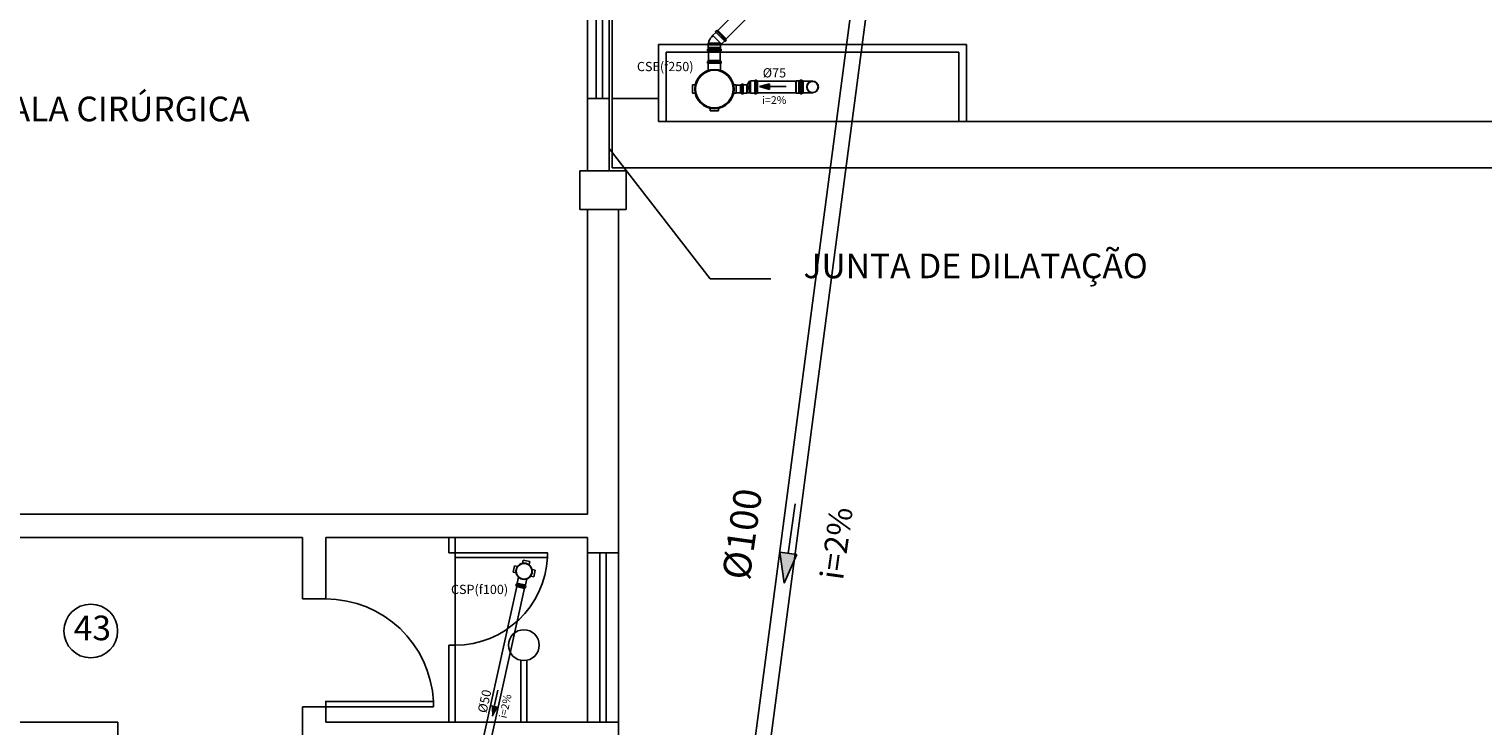
# Model space of a CAD drawing. Units: millimetres. Extents: x 258516 to 275989, y -54863 to 11574.
# Drawn here: x 263646 to 264354, y -14060 to -13721 of the extents above; entities that cross this region are included whole.
import ezdxf
from ezdxf.enums import TextEntityAlignment as Align

# ---------------------------------------------------------------- set-up
doc = ezdxf.new("R2010")
doc.units = ezdxf.units.MM
doc.header["$LTSCALE"] = 10
for name, color, linetype in [('ESGSANIT', 34, 'Continuous'), ('LEGENDA', 7, 'Continuous'), ('PENA02CONT', 1, 'Continuous'), ('PENA03CONT', 5, 'Continuous'), ('TIGRECAD', 2, 'Continuous'), ('TINTERNO', 9, 'Continuous')]:
    doc.layers.add(name, color=color, linetype=linetype)
doc.styles.add('ARIAL1', font='arial.ttf')
doc.styles.add('ROMANS', font='romans')

# ---------------------------------------------------------------- blocks, each defined once
blk = doc.blocks.new('_DOTSMALL')
at = {"color": 0, "linetype": 'ByBlock', "const_width": 0.5}
blk.add_lwpolyline([(-0.0625, 0, 1), (0.0625, 0, 1)], format="xyb", close=True, dxfattribs=at)
blk = doc.blocks.new('DN-50')
at = {"layer": 'TINTERNO', "style": 'ROMANS'}
blk.add_text('%%c50', height=2, dxfattribs=at).set_placement((0, 0), align=Align.BOTTOM_CENTER)
blk = doc.blocks.new('CSN105CP')
at = {"layer": 'TIGRECAD'}
for p, q in [((-68.8, -21.8), (-68.8, 21.8)), ((-49, 21.8), (-68.8, 21.8)), ((21.8, 68.8), (-21.8, 68.8)), ((-21.8, 49), (-21.8, 68.8)), ((21.8, 49), (21.8, 68.8)), ((45.3, 27.1), (84.9, 27.1)), ((85.2, 27.3), (84.9, 27.1)), ((89.7, 27.3), (85.2, 27.3)), ((91, 30.9), (90.7, 28.3)), ((100.7, 31.8), (92, 31.8)), ((92, -30.8), (92, 30.8)), ((100.7, 30.8), (100.7, -30.8)), ((101.7, 31.1), (102.5, 28.1)), ((107.8, 27.3), (103.4, 27.3)), ((107.8, -27.4), (107.8, 27.3)), ((-49, -21.8), (-68.8, -21.8)), ((-21.8, -49), (-21.8, -68.8)), ((21.8, -68.8), (-21.8, -68.8)), ((21.8, -49), (21.8, -68.8)), ((45.3, -27.2), (84.9, -27.2)), ((85.2, -27.4), (84.9, -27.2)), ((89.7, -27.4), (85.2, -27.4)), ((91, -30.9), (90.7, -28.3)), ((100.7, -31.8), (92, -31.8)), ((101.7, -31.1), (102.5, -28.1)), ((107.8, -27.4), (103.4, -27.4))]:
    blk.add_line(p, q, dxfattribs=at)
blk.add_circle((0, 0), 52.8, dxfattribs=at)
for centre, radius, start, end in [((-49, 23.3), 1.5, 270, 334.58969), ((-23.3, 49), 1.5, 295.41031, 0), ((23.3, 49), 1.5, 180, 244.58969), ((89.7, 28.4), 1, 270, 355), ((92, 30.8), 1, 90, 175), ((100.7, 30.8), 1, 15, 90), ((103.4, 28.4), 1, 195, 270), ((-49, -23.3), 1.5, 25.41031, 90), ((-23.3, -49), 1.5, 0, 64.58969), ((23.3, -49), 1.5, 115.41031, 180), ((89.7, -28.4), 1, 5, 90), ((92, -30.8), 1, 185, 270), ((100.7, -30.8), 1, 270, 345), ((103.4, -28.4), 1, 90, 165)]:
    blk.add_arc(centre, radius, start, end, dxfattribs=at)
at = {"layer": 'TINTERNO'}
for p, q in [((84.9, 27.1), (84.9, 0)), ((84.9, -27.2), (84.9, 0)), ((85.2, 27.3), (85.2, 0)), ((85.2, -27.4), (85.2, 0)), ((90.7, 27.3), (90.7, -27.4)), ((102.7, 27.3), (102.7, -27.4))]:
    blk.add_line(p, q, dxfattribs=at)
blk.add_circle((0, 0), 50.8, dxfattribs=at)
blk = doc.blocks.new('J4N75P')
at = {"layer": 'TIGRECAD'}
for p, q in [((-34.8, 18.6), (-44.2, 9.2)), ((4.4, 37.8), (4.5, 39.2)), ((7.4, 39.2), (4.5, 39.2)), ((4.5, 39.2), (4.5, -39.4)), ((7.6, 37.8), (7.4, 39.2)), ((7.4, 39.2), (7.4, -40.3)), ((14.2, 37.8), (7.6, 37.8)), ((16, 39.6), (14.2, 37.8)), ((33.7, 39.6), (16, 39.6)), ((16, 39.6), (16, -39.6)), ((34, 39.8), (33.7, 39.6)), ((33.7, 39.6), (33.7, -39.6)), ((42.4, 39.8), (34, 39.8)), ((43.4, 40.7), (43.7, 43.4)), ((53.4, 44.3), (44.7, 44.3)), ((44.7, 43.3), (44.7, -43.3)), ((53.4, 43.3), (53.4, -43.3)), ((55.2, 40.5), (54.4, 43.6)), ((60.7, 39.8), (56.1, 39.8)), ((60.7, 39.8), (60.7, -39.8)), ((14.2, -39.2), (9.2, -44.2)), ((16, -39.6), (15.6, -39.2)), ((33.7, -39.6), (16, -39.6)), ((34, -39.8), (33.7, -39.6)), ((42.4, -39.8), (34, -39.8)), ((43.4, -40.7), (43.7, -43.4)), ((53.4, -44.3), (44.7, -44.3)), ((55.2, -40.5), (54.4, -43.6)), ((60.7, -39.8), (56.1, -39.8))]:
    blk.add_line(p, q, dxfattribs=at)
for centre, radius, start, end in [((14.9, -33.4), 71.9, 98.43037, 136.31554), ((42.4, 40.8), 1, 270, 355), ((44.7, 43.3), 1, 90, 175), ((53.4, 43.3), 1, 15, 90), ((56.1, 40.8), 1, 195, 270), ((14.9, -39.9), 1, 45, 135), ((42.4, -40.8), 1, 5, 90), ((44.7, -43.3), 1, 185, 270), ((53.4, -43.3), 1, 270, 345), ((56.1, -40.8), 1, 90, 165)]:
    blk.add_arc(centre, radius, start, end, dxfattribs=at)
at = {"layer": 'TINTERNO'}
for p, q in [((9.2, -44.2), (-44.2, 9.2)), ((4.4, 37.8), (4.4, -39.3)), ((7.6, 37.8), (7.6, -42.5)), ((14.2, 37.8), (14.2, -39.2)), ((34, 39.8), (34, -39.8)), ((43.4, 39.8), (43.4, -39.8)), ((55.4, 39.8), (55.4, -39.8)), ((7.4, -40.3), (6.4, -41.3)), ((7.4, -40.3), (7.5, -42.5))]:
    blk.add_line(p, q, dxfattribs=at)
blk = doc.blocks.new('DN-75')
at = {"layer": 'TINTERNO', "style": 'ROMANS'}
blk.add_text('%%c75', height=2, dxfattribs=at).set_placement((0, 0), align=Align.BOTTOM_CENTER)
blk = doc.blocks.new('CSN2575P')
at = {"layer": 'TIGRECAD'}
for p, q in [((-27.5, 141.5), (27.5, 141.5)), ((-27.5, 141.5), (-27.5, 125)), ((27.5, 141.5), (27.5, 125)), ((-141.5, -27.5), (-141.5, 27.5)), ((-141.5, 27.5), (-125, 27.5)), ((167.9, 39.6), (121.7, 39.6)), ((168.2, 43.6), (167.9, 39.6)), ((177.4, 44.5), (169.2, 44.5)), ((169.2, 43.5), (169.2, -43.5)), ((177.4, 43.5), (177.4, -43.5)), ((178.3, 43.8), (179.4, 39.6)), ((185, 39.6), (179.4, 39.6)), ((185, 39.6), (185, -39.6)), ((-141.5, -27.5), (-125, -27.5)), ((167, -39.6), (121.7, -39.6)), ((168.2, -43.6), (168, -40.5)), ((177.4, -44.5), (169.2, -44.5)), ((178.3, -43.8), (179.2, -40.3)), ((185, -39.6), (180.2, -39.6)), ((-27.5, -141.5), (-27.5, -125)), ((27.5, -141.5), (-27.5, -141.5)), ((27.5, -141.5), (27.5, -125))]:
    blk.add_line(p, q, dxfattribs=at)
blk.add_circle((0, 0), 128, dxfattribs=at)
for centre, start, end in [((167, 40.6), 270, 355), ((169.2, 43.5), 90, 175), ((177.4, 43.5), 15, 90), ((180.2, 40.6), 195, 270), ((167, -40.6), 5, 90), ((169.2, -43.5), 185, 270), ((177.4, -43.5), 270, 345), ((180.2, -40.6), 90, 165)]:
    blk.add_arc(centre, 1, start, end, dxfattribs=at)
at = {"layer": 'TINTERNO'}
for p, q in [((167.9, 39.6), (167.9, -39.6)), ((179.4, 39.6), (179.4, -39.6))]:
    blk.add_line(p, q, dxfattribs=at)
for radius in [125, 122]:
    blk.add_circle((0, 0), radius, dxfattribs=at)
blk = doc.blocks.new('CPN75P')
at = {"layer": 'TIGRECAD'}
for p, q in [((0, -39.8), (0, 39.8)), ((0, 39.8), (4.6, 39.8)), ((5.5, 40.5), (6.3, 43.6)), ((7.3, 44.3), (16, 44.3)), ((7.3, -43.3), (7.3, 43.3)), ((16, -43.3), (16, 43.3)), ((17.3, 40.7), (17, 43.4)), ((18.3, 39.8), (43.3, 39.8)), ((45.8, 37.3), (45.8, -37.3)), ((0, -39.8), (4.6, -39.8)), ((5.5, -40.5), (6.3, -43.6)), ((7.3, -44.3), (16, -44.3)), ((17.3, -40.7), (17, -43.4)), ((18.3, -39.8), (43.3, -39.8))]:
    blk.add_line(p, q, dxfattribs=at)
for centre, radius, start, end in [((4.6, 40.8), 1, 270, 345), ((7.3, 43.3), 1, 90, 165), ((16, 43.3), 1, 5, 90), ((18.3, 40.8), 1, 185, 270), ((43.3, 37.3), 2.5, 0, 90), ((4.6, -40.8), 1, 15, 90), ((7.3, -43.3), 1, 195, 270), ((16, -43.3), 1, 270, 355), ((18.3, -40.8), 1, 90, 175), ((43.3, -37.3), 2.5, 270, 0)]:
    blk.add_arc(centre, radius, start, end, dxfattribs=at)
at = {"layer": 'TINTERNO'}
for p, q in [((5.3, -39.8), (5.3, 39.8)), ((17.3, -39.8), (17.3, 39.8))]:
    blk.add_line(p, q, dxfattribs=at)
blk = doc.blocks.new('REN7550P')
at = {"layer": 'TIGRECAD'}
for p, q in [((-27.4, 0), (-27.4, -4.4)), ((27.3, 0), (-27.4, 0)), ((27.3, 0), (27.3, -4.4)), ((-31.8, -7.1), (-31.8, -15.8)), ((-31.1, -6.1), (-28.1, -5.3)), ((-30.9, -16.8), (-28.3, -17.1)), ((30.8, -7.1), (-30.8, -7.1)), ((30.8, -16.6), (-30.8, -16.6)), ((-27.4, -18.1), (-27.4, -39.8)), ((27.3, -39.8), (-27.4, -39.8)), ((-27.4, -39.8), (-25.4, -41.8)), ((-25.4, -41.8), (-25.4, -63.5)), ((50.1, -56.5), (-25.4, -56.5)), ((27.3, -39.8), (26, -41.1)), ((26.3, -42.7), (50.1, -56.5)), ((27.3, -18.1), (27.3, -39.8)), ((31.1, -6.1), (28.1, -5.3)), ((30.9, -16.8), (28.3, -17.1)), ((31.8, -7.1), (31.8, -15.8)), ((50.1, -56.5), (50.1, -63.5))]:
    blk.add_line(p, q, dxfattribs=at)
for centre, radius, start, end in [((-30.8, -7.1), 1, 105, 180), ((-30.8, -15.8), 1, 180, 265), ((-28.4, -18.1), 1, 0, 85), ((-28.4, -4.4), 1, 285, 0), ((-25.5, 44.2), 100.7, 270.07925, 300.70801), ((26.8, -41.8), 1, 135, 240), ((28.3, -4.4), 1, 180, 255), ((28.3, -18.1), 1, 95, 180), ((30.8, -15.8), 1, 275, 0), ((30.8, -7.1), 1, 0, 75)]:
    blk.add_arc(centre, radius, start, end, dxfattribs=at)
at = {"layer": 'TINTERNO'}
for p, q in [((27.3, -17.1), (-27.4, -17.1)), ((27.3, -5.1), (-27.4, -5.1)), ((25.3, -41.8), (-25.4, -41.8)), ((50.1, -63.5), (-25.4, -63.5))]:
    blk.add_line(p, q, dxfattribs=at)
blk = doc.blocks.new('DN-100')
at = {"layer": 'TINTERNO', "style": 'ROMANS'}
blk.add_text('%%c100', height=2, dxfattribs=at).set_placement((0, 0), align=Align.BOTTOM_CENTER)
blk = doc.blocks.new('BLN75D')
at = {"layer": 'TIGRECAD'}
blk.add_circle((0, 0), 37.8, dxfattribs=at)
at = {"layer": 'TINTERNO'}
blk.add_circle((0, 0), 36, dxfattribs=at)
blk = doc.blocks.new('BLN75P')
at = {"layer": 'TIGRECAD'}
for p, q in [((0, -39.8), (0, 39.8)), ((0, 39.8), (4.6, 39.8)), ((5.5, 40.5), (6.3, 43.6)), ((7.3, 44.3), (16, 44.3)), ((7.3, -43.3), (7.3, 43.3)), ((16, -43.3), (16, 43.3)), ((17.3, 40.7), (17, 43.4)), ((18.3, 39.8), (26.7, 39.8)), ((26.7, 39.8), (27, 39.6)), ((27, 39.6), (44.7, 39.6)), ((44.7, 39.6), (46.5, 37.8)), ((46.5, 37.8), (46.5, -37.7)), ((0, -39.8), (4.6, -39.8)), ((5.5, -40.5), (6.3, -43.6)), ((7.3, -44.3), (16, -44.3)), ((17.3, -40.7), (17, -43.4)), ((18.3, -39.8), (26.7, -39.8)), ((26.7, -39.8), (27, -39.5)), ((27, -39.5), (44.7, -39.5)), ((44.7, -39.5), (46.5, -37.7))]:
    blk.add_line(p, q, dxfattribs=at)
for centre, start, end in [((4.6, 40.8), 270, 345), ((7.3, 43.3), 90, 165), ((16, 43.3), 5, 90), ((18.3, 40.8), 185, 270), ((4.6, -40.8), 15, 90), ((7.3, -43.3), 195, 270), ((16, -43.3), 270, 355), ((18.3, -40.8), 90, 175)]:
    blk.add_arc(centre, 1, start, end, dxfattribs=at)
at = {"layer": 'TINTERNO'}
for p, q in [((5.3, -39.8), (5.3, 39.8)), ((17.3, -39.8), (17.3, 39.8)), ((26.7, 39.8), (26.7, -39.8)), ((27, 39.6), (27, -39.5)), ((44.7, 39.6), (44.7, -39.5))]:
    blk.add_line(p, q, dxfattribs=at)

msp = doc.modelspace()

# ---------------------------------------------------------------- hatches: boundary and pattern name
at = {"layer": 'ESGSANIT', "linetype": 'Continuous'}
for points in [[(264006.65794, -13750.44327), (264006.65831, -13747.65617), (264001.77983, -13749.04908)], [(264013.74731, -13990.91208), (264019.92714, -13977.00282), (264011.64746, -13975.83732)], [(263871.66617, -14055.7023), (263874.07208, -14051.23561), (263871.34964, -14050.63875)]]:
    msp.add_hatch(color=256, dxfattribs=at).paths.add_polyline_path(points)

# ---------------------------------------------------------------- linework, layer by layer
at = {"linetype": 'Continuous'}
msp.add_circle((263676.30632, -14014.18026), 13.081, dxfattribs=at)
at = {"layer": 'Defpoints', "color": 0, "linetype": 'ByBlock'}
for p in [(263836.01882, -13957.32845), (263918.14065, -13957.32845), (263918.14065, -13968.57845)]:
    msp.add_point(p, dxfattribs=at)
at = {"layer": 'ESGSANIT', "linetype": 'Continuous'}
for p, q in [((264044.28865, -13659.08454), (263981.59039, -13721.7828)), ((264044.28865, -13667.09252), (263985.59438, -13725.78679)), ((264051.59425, -13672.1734), (263995.04518, -14101.43556)), ((264059.15016, -13673.15966), (264002.44872, -14103.57845)), ((263977.05474, -13732.07078), (263977.05474, -13736.36712)), ((263982.71724, -13732.07078), (263982.71724, -13736.36712)), ((263990.47629, -13748.33732), (263992.641, -13748.33732)), ((264019.50856, -13746.3859), (264000.8385, -13746.40715)), ((264001.77983, -13749.04908), (264006.65831, -13747.65617)), ((264001.77983, -13749.04908), (264006.65794, -13750.44327)), ((264006.65831, -13747.65617), (264006.65794, -13750.44327)), ((264014.79472, -13749.05079), (264006.65812, -13749.04972)), ((264027.63613, -13746.37221), (264022.99606, -13746.37961)), ((263990.47629, -13752.13982), (263992.641, -13752.13982)), ((264019.5176, -13752.04835), (264000.8385, -13752.06966)), ((264027.64517, -13752.0347), (264023.00509, -13752.0421)), ((264019.18983, -13952.24859), (264015.7873, -13976.42007)), ((264013.74731, -13990.91208), (264011.64746, -13975.83732)), ((264019.92714, -13977.00282), (264011.64746, -13975.83732)), ((264013.74731, -13990.91208), (264019.92714, -13977.00282)), ((263883.63885, -13992.56975), (263856.04952, -14117.33513)), ((263887.35165, -13993.39077), (263859.94388, -14117.33513)), ((263874.45331, -14042.98934), (263872.71086, -14050.93718)), ((263874.07208, -14051.23561), (263871.34964, -14050.63875)), ((263871.66617, -14055.7023), (263874.07208, -14051.23561))]:
    msp.add_line(p, q, dxfattribs=at)
at = {"layer": 'PENA02CONT', "color": 1}
for p, q in [((263930.14065, -13754.82845), (263930.14065, -13481.07845)), ((263922.35953, -13679.82845), (263922.35953, -13754.82845)), ((263925.35953, -13679.82845), (263925.35953, -13754.82845)), ((263952.64065, -13766.07845), (263952.64065, -13728.57845)), ((263952.64065, -13728.57845), (264102.64065, -13728.57845)), ((264102.64065, -13766.07845), (264102.64065, -13728.57845)), ((263956.39065, -13766.07845), (263956.39065, -13732.32845)), ((263956.39065, -13732.32845), (264098.89065, -13732.32845)), ((264098.89065, -13766.07845), (264098.89065, -13732.32845)), ((263928.64065, -13754.82845), (263918.14065, -13754.82845)), ((263918.14065, -13754.82845), (263918.14065, -13790.07845)), ((263952.64065, -13754.82845), (263930.14065, -13754.82845)), ((263952.64065, -13766.07845), (264999.64065, -13766.07845)), ((263936.89065, -13790.07845), (263914.39065, -13790.07845)), ((263914.39065, -13790.07845), (263914.39065, -13808.82845)), ((263930.14065, -13788.57845), (265019.14065, -13788.57845)), ((263936.89065, -13790.07845), (263936.89065, -13808.82845)), ((263936.89065, -13808.82845), (263914.39065, -13808.82845)), ((263918.14065, -13808.82845), (263918.14065, -13957.32845)), ((263933.14065, -13808.82845), (263933.14065, -14069.82845)), ((263918.14065, -13957.32845), (263468.14065, -13957.32845)), ((263779.39065, -13968.57845), (263468.14065, -13968.57845)), ((263779.39065, -13968.57845), (263779.39065, -13998.57845)), ((263918.14065, -13968.57845), (263790.64065, -13968.57845)), ((263790.64065, -13968.57845), (263790.64065, -13998.57845)), ((263850.64065, -13968.57845), (263850.64065, -13976.07845)), ((263853.64065, -13968.57845), (263853.64065, -13976.07845)), ((263918.14065, -13968.57845), (263918.14065, -14058.57845)), ((263853.64065, -13976.07845), (263850.64065, -13976.07845)), ((263790.64065, -13998.57845), (263779.39065, -13998.57845)), ((263853.64065, -14021.07845), (263850.64065, -14021.07845)), ((263850.64065, -14021.07845), (263850.64065, -14058.57845)), ((263853.64065, -14021.07845), (263853.64065, -14058.57845)), ((263790.64065, -14051.07845), (263779.39065, -14051.07845)), ((263779.39065, -14051.07845), (263779.39065, -14099.82845)), ((263790.64065, -14051.07845), (263790.64065, -14058.57845)), ((263689.39065, -14058.57845), (263468.14065, -14058.57845)), ((263689.39065, -14058.57845), (263689.39065, -14069.82845)), ((263918.14065, -14058.57845), (263790.64065, -14058.57845))]:
    msp.add_line(p, q, dxfattribs=at)
at = {"layer": 'PENA02CONT', "color": 1, "linetype": 'Continuous'}
for p, q in [((263928.64065, -13589.82845), (263928.64065, -13790.07845)), ((263918.14065, -13679.82845), (263918.14065, -13754.82845)), ((263930.14065, -13754.82845), (263930.14065, -13788.57845)), ((263928.64065, -13779.11263), (263977.82233, -13842.73633)), ((263977.82233, -13842.73633), (264007.30425, -13842.73633)), ((263918.14065, -14058.57845), (263918.14065, -13976.07845)), ((263933.14065, -13976.07845), (263918.14065, -13976.07845)), ((263924.14065, -14058.57845), (263924.14065, -13976.07845)), ((263927.14065, -14058.57845), (263927.14065, -13976.07845)), ((263933.14065, -14058.57845), (263933.14065, -13976.07845)), ((263853.64065, -13978.32564), (263853.64065, -14021.07845)), ((263918.14065, -14058.57845), (263933.14065, -14058.57845))]:
    msp.add_line(p, q, dxfattribs=at)
at = {"layer": 'PENA02CONT', "color": 1, "ltscale": 0.4}
for p, q in [((263885.6182, -14028.57845), (263885.6182, -14058.57845)), ((263888.6182, -14028.57845), (263888.6182, -14058.57845))]:
    msp.add_line(p, q, dxfattribs=at)
at = {"layer": 'PENA02CONT', "color": 1}
for points in [[(263853.64065, -13976.07845), (263898.58451, -13976.07845), (263898.58451, -13978.32564), (263853.64065, -13978.32564)], [(263790.64065, -14051.07845), (263843.07515, -14051.07845), (263843.07515, -14048.45673), (263790.64065, -14048.45673)]]:
    msp.add_lwpolyline(points, close=True, dxfattribs=at)
at = {"layer": 'PENA02CONT', "color": 1, "ltscale": 0.4}
msp.add_circle((263887.1182, -14021.07845), 7.5, dxfattribs=at)
at = {"layer": 'PENA02CONT', "color": 1}
for centre, radius, start, end in [((263853.64065, -13976.07845), 45, 270, 357.13759477), ((263790.64065, -14051.07845), 52.5, 2.86240523, 90)]:
    msp.add_arc(centre, radius, start, end, dxfattribs=at)
at = {"layer": 'PENA03CONT', "linetype": 'Continuous'}
msp.add_line((263952.64065, -13754.82845), (263952.64065, -13766.07845), dxfattribs=at)

# ---------------------------------------------------------------- block references
at = {"linetype": 'ByBlock', "xscale": 0.1350000000002183, "yscale": 0.1350000000002183, "zscale": 0.1350000000002183}
for p, rotation in [((263836.01882, -13957.32845), 90), ((263836.01882, -13968.57845), 270)]:
    msp.add_blockref('_DOTSMALL', p, dxfattribs=dict(at, rotation=rotation))
at = {"layer": 'ESGSANIT', "yscale": 0.0749999999989086, "zscale": 0.07500000000000001}
for name, p, xscale, rotation in [('CPN75P', (263983.58704, -13723.77946), -0.07500000000059145, 45), ('J4N75P', (263979.84822, -13727.51828), -0.0749999999989086, 90), ('CSN105CP', (263887.24208, -13985.08622), 0.0749999999963566, 257.530860128333)]:
    msp.add_blockref(name, p, dxfattribs=dict(at, xscale=xscale, rotation=rotation))
at = {"layer": 'ESGSANIT', "linetype": 'Continuous'}
for name, p, xscale, yscale, zscale, rotation in [('CSN2575P', (263979.86379, -13750.24212), 0.0749999999989086, 0.0749999999989086, 0.07500000000000001, 90), ('REN7550P', (263992.641, -13750.22611), 0.0749999999989086, 0.0749999999989086, 0.07500000000000001, 90), ('CPN75P', (264000.8385, -13749.29611), 0.07500000000436557, 0.0749999999989086, 0.07500000000000001, 180), ('BLN75P', (264023.00058, -13749.21086), -0.07499999999103704, 0.0749999999989086, 0.07500000000000001, 0.09142636887448319), ('BLN75D', (264027.64065, -13749.20345), -0.07500000000436557, 0.0749999999989086, 0.07500000000000001, 180), ('DN-100', (264004.20885, -13968.47181), 6.749999999997134, 6.75, 6.75, 81.90566623692624), ('DN-50', (263871.54022, -14049.15708), 2.250000000000141, 2.250000000000141, 2.250000000000141, 77.86191228010884)]:
    msp.add_blockref(name, p, dxfattribs=dict(at, xscale=xscale, yscale=yscale, zscale=zscale, rotation=rotation))
at = {"layer": 'ESGSANIT', "linetype": 'Continuous', "xscale": 2.25, "yscale": 2.25, "zscale": 0.75}
msp.add_blockref('DN-75', (264009.08168, -13745.98948), dxfattribs=at)

# ---------------------------------------------------------------- texts
at = {"linetype": 'Continuous', "style": 'ARIAL1'}
msp.add_text('43', height=12, dxfattribs=at).set_placement((263667.9944, -14018.68783))
at = {"layer": 'ESGSANIT', "linetype": 'Continuous', "char_height": 4.5, "width": 51.8022, "attachment_point": 1, "style": 'ARIAL1'}
for s, insert in [('\\C0;CSE(\\fSymbol|b0|i0|c2|p18;f250)', (263942.15501, -13737.02698)), ('\\C0;CSP(\\fSymbol|b0|i0|c2|p18;f100)', (263851.63302, -13991.68152))]:
    msp.add_mtext(s, dxfattribs=dict(at, insert=insert))
at = {"layer": 'ESGSANIT', "linetype": 'Continuous', "attachment_point": 1, "style": 'ARIAL1'}
for insert, char_height, width, rotation in [((264003.11781, -13753.73701), 3.75, 51.8022, 359.99998818), ((264031.28015, -13988.20956), 11.25, 155.4066, 82.10719254), ((263874.9764, -14056.14761), 3.75, 51.8022, 77.59195423)]:
    msp.add_mtext('\\C0;i=2%', dxfattribs=dict(at, insert=insert, char_height=char_height, width=width, rotation=rotation))
at = {"layer": 'LEGENDA', "char_height": 12, "width": 313.815, "attachment_point": 1, "style": 'ARIAL1'}
for s, insert in [('SALA CIRÚRGICA', (263627.08415, -13753.93919)), ('JUNTA DE DILATAÇÃO', (264023.22446, -13830.36506))]:
    msp.add_mtext(s, dxfattribs=dict(at, insert=insert))

doc.saveas('drawing.dxf')
